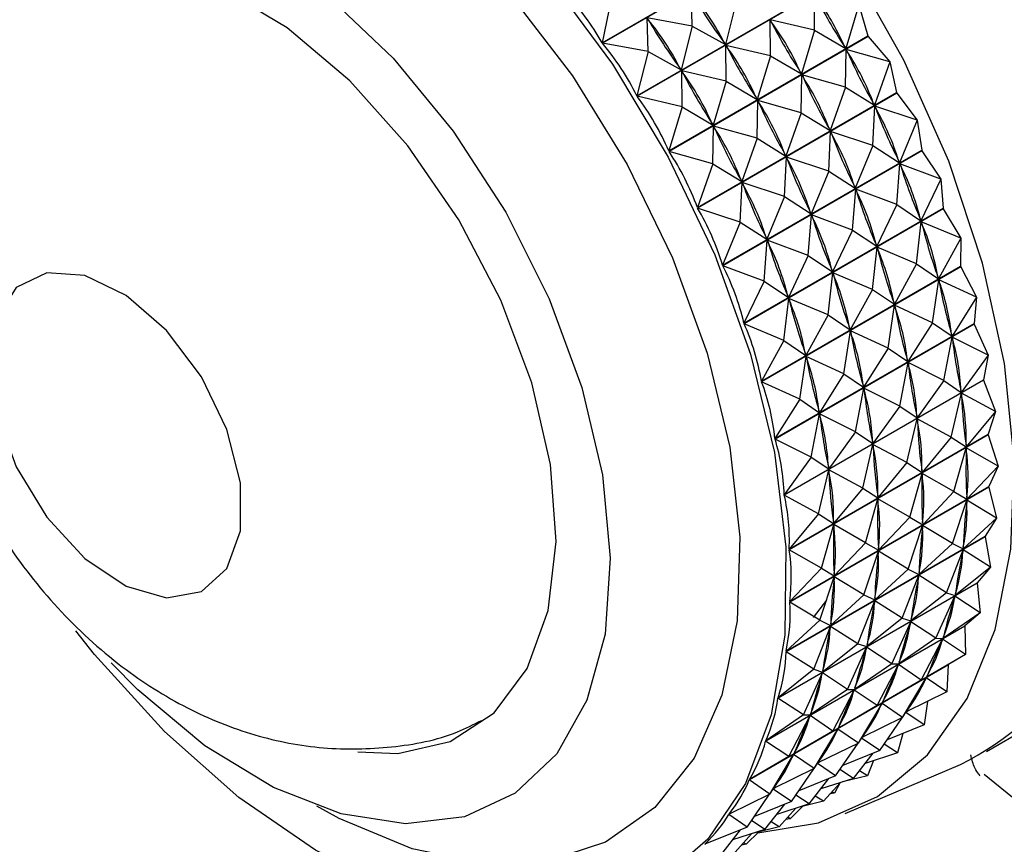
# Model space of a CAD drawing. Units: millimetres. Extents: x 5 to 995, y 5 to 995.
# Drawn here: x 779 to 789, y 820 to 828 of the extents above; entities that cross this region are included whole.
import ezdxf

# ---------------------------------------------------------------- set-up
doc = ezdxf.new("R2010")
doc.units = ezdxf.units.MM

msp = doc.modelspace()

# ---------------------------------------------------------------- linework, layer by layer
at = {"color": 7, "linetype": 'Continuous', "lineweight": 25}
for p, q in [((785.1637, 827.5893), (787.1146, 828.7156)), ((787.1176, 828.7112), (785.1668, 827.585)), ((785.5044, 827.0699), (787.4553, 828.1961)), ((787.4581, 828.1915), (785.5072, 827.0653)), ((785.2529, 828.0204), (785.1637, 827.5893)), ((786.0466, 827.7528), (786.0369, 828.0843)), ((786.4797, 828.0028), (786.3716, 827.5737)), ((787.2458, 827.7124), (787.2435, 828.0645)), ((787.6789, 827.9624), (787.5501, 827.5343)), ((787.6789, 827.9624), (787.7674, 827.6566)), ((786.0466, 827.7528), (785.6038, 827.8343)), ((785.6135, 827.5028), (785.6038, 827.8343)), ((785.6038, 827.8343), (785.616, 827.8156)), ((787.2458, 827.7124), (786.8104, 827.8145)), ((786.8127, 827.4624), (786.8104, 827.8145)), ((786.8104, 827.8145), (786.8216, 827.7951)), ((786.0466, 827.7528), (785.9385, 827.3237)), ((786.0466, 827.7528), (786.3716, 827.5737)), ((787.2458, 827.7124), (787.117, 827.2842)), ((787.2458, 827.7124), (787.5501, 827.5343)), ((785.8165, 826.5304), (787.7674, 827.6566)), ((787.77, 827.6519), (785.8191, 826.5257)), ((787.77, 827.6519), (787.9812, 827.4042)), ((785.6135, 827.5028), (785.1668, 827.585)), ((786.3593, 827.5923), (786.3716, 827.5737)), ((786.8127, 827.4624), (786.3773, 827.5644)), ((786.3796, 827.2124), (786.3773, 827.5644)), ((786.3773, 827.5644), (786.3885, 827.5451)), ((787.5389, 827.5536), (787.5501, 827.5343)), ((787.5481, 827.1542), (787.5552, 827.5247)), ((787.9812, 827.4042), (787.5552, 827.5247)), ((787.5552, 827.5247), (787.5653, 827.5048)), ((785.6135, 827.5028), (785.5044, 827.0699)), ((785.6135, 827.5028), (785.9385, 827.3237)), ((786.8127, 827.4624), (786.6839, 827.0342)), ((786.8127, 827.4624), (787.117, 827.2842)), ((785.9262, 827.3423), (785.9385, 827.3237)), ((787.9812, 827.4042), (787.8309, 826.9799)), ((787.9812, 827.4042), (788.048, 827.1022)), ((786.3796, 827.2124), (785.9442, 827.3144)), ((785.9465, 826.9623), (785.9442, 827.3144)), ((785.9442, 827.3144), (785.9554, 827.2951)), ((787.1058, 827.3036), (787.117, 827.2842)), ((787.115, 826.9041), (787.1221, 827.2747)), ((787.5481, 827.1542), (787.1221, 827.2747)), ((787.1221, 827.2747), (787.1322, 827.2548)), ((786.3796, 827.2124), (786.2508, 826.7842)), ((786.3796, 827.2124), (786.6839, 827.0342)), ((787.5481, 827.1542), (787.3978, 826.7298)), ((787.5481, 827.1542), (787.8309, 826.9799)), ((785.9465, 826.9623), (785.5072, 827.0653)), ((786.0972, 825.976), (788.048, 827.1022)), ((788.0503, 827.0974), (786.0994, 825.9712)), ((786.6727, 827.0536), (786.6839, 827.0342)), ((788.0503, 827.0974), (788.2501, 826.8334)), ((785.9465, 826.9623), (785.8165, 826.5304)), ((785.9465, 826.9623), (786.2508, 826.7842)), ((786.6819, 826.6541), (786.689, 827.0247)), ((787.115, 826.9041), (786.689, 827.0247)), ((786.689, 827.0247), (786.6991, 827.0048)), ((787.817, 826.5834), (787.8355, 826.9701)), ((787.8208, 826.9998), (787.8309, 826.9799)), ((788.2501, 826.8334), (787.8355, 826.9701)), ((787.8355, 826.9701), (787.8443, 826.9498)), ((787.115, 826.9041), (786.9647, 826.4798)), ((787.115, 826.9041), (787.3978, 826.7298)), ((786.2396, 826.8036), (786.2508, 826.7842)), ((786.2488, 826.4041), (786.2559, 826.7747)), ((786.6819, 826.6541), (786.2559, 826.7747)), ((786.2559, 826.7747), (786.266, 826.7548)), ((787.3877, 826.7497), (787.3978, 826.7298)), ((788.2501, 826.8334), (788.0776, 826.4157)), ((788.2501, 826.8334), (788.2946, 826.5381)), ((786.6819, 826.6541), (786.5316, 826.2298)), ((786.6819, 826.6541), (786.9647, 826.4798)), ((787.3839, 826.3333), (787.4024, 826.7201)), ((787.817, 826.5834), (787.4024, 826.7201)), ((787.4024, 826.7201), (787.4112, 826.6998)), ((787.817, 826.5834), (787.6445, 826.1656)), ((787.817, 826.5834), (788.0776, 826.4157)), ((786.2488, 826.4041), (785.8191, 826.5257)), ((786.3437, 825.4119), (788.2946, 826.5381)), ((788.2965, 826.5332), (786.3457, 825.407)), ((786.9508, 826.0833), (786.9693, 826.4701)), ((786.9546, 826.4997), (786.9647, 826.4798)), ((787.3839, 826.3333), (786.9693, 826.4701)), ((786.9693, 826.4701), (786.9781, 826.4498)), ((788.2965, 826.5332), (788.4829, 826.2553)), ((786.2488, 826.4041), (786.0972, 825.976)), ((786.2488, 826.4041), (786.5316, 826.2298)), ((788.0498, 826.0053), (788.0816, 826.4058)), ((788.0688, 826.4359), (788.0776, 826.4157)), ((788.4829, 826.2553), (788.0816, 826.4058)), ((788.0816, 826.4058), (788.0892, 826.3854)), ((787.3839, 826.3333), (787.2114, 825.9156)), ((787.3839, 826.3333), (787.6445, 826.1656)), ((788.4829, 826.2553), (788.288, 825.8469)), ((788.4829, 826.2553), (788.5047, 825.9695)), ((786.5177, 825.8333), (786.5362, 826.22)), ((786.5215, 826.2497), (786.5316, 826.2298)), ((786.9508, 826.0833), (786.5362, 826.22)), ((786.5362, 826.22), (786.545, 826.1998)), ((787.6357, 826.1859), (787.6445, 826.1656)), ((786.9508, 826.0833), (786.7783, 825.6656)), ((786.9508, 826.0833), (787.2114, 825.9156)), ((787.6167, 825.7553), (787.6485, 826.1558)), ((788.0498, 826.0053), (787.6485, 826.1558)), ((787.6485, 826.1558), (787.6561, 826.1353)), ((786.5177, 825.8333), (786.0994, 825.9712)), ((786.5538, 824.8432), (788.5047, 825.9695)), ((788.0498, 826.0053), (787.8549, 825.5969)), ((788.0498, 826.0053), (788.288, 825.8469)), ((788.5064, 825.9646), (786.5555, 824.8383)), ((787.1836, 825.5052), (787.2154, 825.9057)), ((787.2026, 825.9359), (787.2114, 825.9156)), ((787.6167, 825.7553), (787.2154, 825.9057)), ((787.2154, 825.9057), (787.223, 825.8853)), ((788.5064, 825.9646), (788.6776, 825.6754)), ((786.5177, 825.8333), (786.3437, 825.4119)), ((786.5177, 825.8333), (786.7783, 825.6656)), ((788.2445, 825.4254), (788.2913, 825.837)), ((788.2804, 825.8673), (788.288, 825.8469)), ((788.6776, 825.6754), (788.2913, 825.837)), ((788.2913, 825.837), (788.2975, 825.8166)), ((786.7695, 825.6858), (786.7783, 825.6656)), ((787.6167, 825.7553), (787.4218, 825.3469)), ((787.6167, 825.7553), (787.8549, 825.5969)), ((786.7505, 825.2552), (786.7823, 825.6557)), ((787.1836, 825.5052), (786.7823, 825.6557)), ((786.7823, 825.6557), (786.7898, 825.6353)), ((787.8114, 825.1754), (787.8582, 825.587)), ((787.8473, 825.6173), (787.8549, 825.5969)), ((788.2445, 825.4254), (787.8582, 825.587)), ((787.8582, 825.587), (787.8644, 825.5666)), ((788.6776, 825.6754), (788.4599, 825.279)), ((788.6776, 825.6754), (788.6765, 825.4016)), ((787.1836, 825.5052), (786.9887, 825.0969)), ((787.1836, 825.5052), (787.4218, 825.3469)), ((786.7505, 825.2552), (786.3457, 825.407)), ((786.7256, 824.2754), (788.6765, 825.4016)), ((788.6778, 825.3968), (786.7269, 824.2706)), ((788.2445, 825.4254), (788.0268, 825.029)), ((788.2445, 825.4254), (788.4599, 825.279)), ((788.6778, 825.3968), (788.8324, 825.0991)), ((787.3783, 824.9253), (787.4251, 825.337)), ((787.4142, 825.3673), (787.4218, 825.3469)), ((787.8114, 825.1754), (787.4251, 825.337)), ((787.4251, 825.337), (787.4313, 825.3166)), ((788.4538, 825.2994), (788.4599, 825.279)), ((786.7505, 825.2552), (786.5538, 824.8432)), ((786.7505, 825.2552), (786.9887, 825.0969)), ((788.3993, 824.849), (788.4626, 825.2692)), ((788.8324, 825.0991), (788.4626, 825.2692)), ((788.4626, 825.2692), (788.4673, 825.249)), ((786.9811, 825.1173), (786.9887, 825.0969)), ((787.8114, 825.1754), (787.5937, 824.779)), ((787.8114, 825.1754), (788.0268, 825.029)), ((788.8324, 825.0991), (788.5919, 824.7172)), ((788.8324, 825.0991), (788.8083, 824.8399)), ((786.9452, 824.6753), (786.992, 825.087)), ((787.3783, 824.9253), (786.992, 825.087)), ((786.992, 825.087), (786.9981, 825.0666)), ((787.9662, 824.599), (788.0295, 825.0191)), ((788.0207, 825.0494), (788.0268, 825.029)), ((788.3993, 824.849), (788.0295, 825.0191)), ((788.0295, 825.0191), (788.0342, 824.999)), ((787.3783, 824.9253), (787.1606, 824.5289)), ((787.3783, 824.9253), (787.5937, 824.779)), ((786.9452, 824.6753), (786.5555, 824.8383)), ((786.8574, 823.7137), (788.8083, 824.8399)), ((788.8092, 824.8352), (786.8584, 823.7089)), ((788.3993, 824.849), (788.1588, 824.4672)), ((788.3993, 824.849), (788.5919, 824.7172)), ((788.8092, 824.8352), (788.8083, 824.8399)), ((788.8092, 824.8352), (788.9457, 824.5317)), ((787.5331, 824.349), (787.5964, 824.7691)), ((787.5876, 824.7993), (787.5937, 824.779)), ((787.9662, 824.599), (787.5964, 824.7691)), ((787.5964, 824.7691), (787.6011, 824.749)), ((788.5872, 824.7374), (788.5919, 824.7172)), ((786.9452, 824.6753), (786.7256, 824.2754)), ((786.9452, 824.6753), (787.1606, 824.5289)), ((788.5126, 824.2816), (788.5939, 824.7075)), ((788.9457, 824.5317), (788.5939, 824.7075)), ((788.5939, 824.7075), (788.5971, 824.6877)), ((787.1, 824.099), (787.1633, 824.5191)), ((787.1545, 824.5493), (787.1606, 824.5289)), ((787.5331, 824.349), (787.1633, 824.5191)), ((787.1633, 824.5191), (787.168, 824.4989)), ((787.9662, 824.599), (787.7257, 824.2171)), ((787.9662, 824.599), (788.1588, 824.4672)), ((788.9457, 824.5317), (788.6827, 824.1667)), ((788.9457, 824.5317), (788.8989, 824.2896)), ((788.0795, 824.0316), (788.1608, 824.4575)), ((788.1541, 824.4873), (788.1588, 824.4672)), ((788.5126, 824.2816), (788.1608, 824.4575)), ((788.1608, 824.4575), (788.164, 824.4377)), ((787.5331, 824.349), (787.2926, 823.9671)), ((787.5331, 824.349), (787.7257, 824.2171)), ((787.1, 824.099), (786.7269, 824.2706)), ((786.948, 823.1634), (788.8989, 824.2896)), ((788.8995, 824.2849), (786.9486, 823.1587)), ((787.721, 824.2373), (787.7257, 824.2171)), ((788.5126, 824.2816), (788.2496, 823.9167)), ((788.5126, 824.2816), (788.6827, 824.1667)), ((788.8995, 824.2849), (788.8989, 824.2896)), ((788.8995, 824.2849), (789.0165, 823.9785)), ((787.6464, 823.7816), (787.7277, 824.2074)), ((788.0795, 824.0316), (787.7277, 824.2074)), ((787.7277, 824.2074), (787.7309, 824.1877)), ((788.5834, 823.7285), (788.6839, 824.1573)), ((788.6795, 824.1865), (788.6827, 824.1667)), ((789.0165, 823.9785), (788.6839, 824.1573)), ((788.6839, 824.1573), (788.6857, 824.1381)), ((787.1, 824.099), (786.8574, 823.7137)), ((787.1, 824.099), (787.2926, 823.9671)), ((787.2133, 823.5316), (787.2945, 823.9574)), ((787.2879, 823.9873), (787.2926, 823.9671)), ((787.6464, 823.7816), (787.2945, 823.9574)), ((787.2945, 823.9574), (787.2978, 823.9377)), ((788.0795, 824.0316), (787.8165, 823.6667)), ((788.0795, 824.0316), (788.2496, 823.9167)), ((789.0165, 823.9785), (788.7314, 823.6327)), ((789.0165, 823.9785), (788.9474, 823.7558)), ((788.1503, 823.4785), (788.2508, 823.9072)), ((788.2464, 823.9364), (788.2496, 823.9167)), ((788.5834, 823.7285), (788.2508, 823.9072)), ((788.2508, 823.9072), (788.2526, 823.8881)), ((786.9965, 822.6296), (788.9474, 823.7558)), ((788.9476, 823.7513), (786.9968, 822.6251)), ((787.6464, 823.7816), (787.3834, 823.4166)), ((787.6464, 823.7816), (787.8165, 823.6667)), ((788.9476, 823.7513), (788.9474, 823.7558)), ((788.9476, 823.7513), (789.0441, 823.4448)), ((787.2133, 823.5316), (786.8584, 823.7089)), ((787.7172, 823.2284), (787.8177, 823.6572)), ((787.8133, 823.6864), (787.8165, 823.6667)), ((788.1503, 823.4785), (787.8177, 823.6572)), ((787.8177, 823.6572), (787.8194, 823.638)), ((788.5834, 823.7285), (788.2983, 823.3827)), ((788.5834, 823.7285), (788.7314, 823.6327)), ((788.7297, 823.6519), (788.7314, 823.6327)), ((788.611, 823.1947), (788.7319, 823.6236)), ((789.0441, 823.4448), (788.7319, 823.6236)), ((788.7319, 823.6236), (788.7321, 823.6052)), ((787.2133, 823.5316), (786.948, 823.1634)), ((787.2133, 823.5316), (787.3834, 823.4166)), ((788.1503, 823.4785), (787.8652, 823.1327)), ((788.1503, 823.4785), (788.2983, 823.3827)), ((787.2841, 822.9784), (787.3846, 823.4072)), ((787.3802, 823.4364), (787.3834, 823.4166)), ((787.7172, 823.2284), (787.3846, 823.4072)), ((787.3846, 823.4072), (787.3863, 823.388)), ((788.1779, 822.9447), (788.2988, 823.3736)), ((788.2966, 823.4018), (788.2983, 823.3827)), ((788.611, 823.1947), (788.2988, 823.3736)), ((788.2988, 823.3736), (788.299, 823.3552)), ((789.0441, 823.4448), (788.7377, 823.1202)), ((789.0441, 823.4448), (788.9534, 823.2434)), ((788.9533, 823.2391), (787.0024, 822.1129)), ((787.0026, 822.1172), (788.9534, 823.2434)), ((787.7172, 823.2284), (787.4321, 822.8826)), ((787.7172, 823.2284), (787.8652, 823.1327)), ((788.611, 823.1947), (788.3046, 822.8702)), ((788.611, 823.1947), (788.7377, 823.1202)), ((788.9533, 823.2391), (788.9534, 823.2434)), ((788.9533, 823.2391), (789.0284, 822.9354)), ((787.2841, 822.9784), (786.9486, 823.1587)), ((787.7448, 822.6947), (787.8657, 823.1235)), ((787.8635, 823.1518), (787.8652, 823.1327)), ((788.1779, 822.9447), (787.8657, 823.1235)), ((787.8657, 823.1235), (787.8659, 823.1052)), ((788.5953, 822.6854), (788.7374, 823.1115)), ((788.7374, 823.1115), (788.7361, 823.094)), ((789.0284, 822.9354), (788.7374, 823.1115)), ((788.7375, 823.1386), (788.7377, 823.1202)), ((787.2841, 822.9784), (786.9965, 822.6296)), ((787.2841, 822.9784), (787.4321, 822.8826)), ((787.4304, 822.9018), (787.4321, 822.8826)), ((788.1779, 822.9447), (787.8715, 822.6201)), ((788.1779, 822.9447), (788.3046, 822.8702)), ((788.3044, 822.8885), (788.3046, 822.8702)), ((789.0284, 822.9354), (788.7013, 822.6339)), ((789.0284, 822.9354), (788.9169, 822.7574)), ((787.3117, 822.4447), (787.4326, 822.8735)), ((787.7448, 822.6947), (787.4326, 822.8735)), ((787.4326, 822.8735), (787.4328, 822.8551)), ((788.1622, 822.4353), (788.3043, 822.8615)), ((788.3043, 822.8615), (788.303, 822.844)), ((788.5953, 822.6854), (788.3043, 822.8615)), ((788.9164, 822.7533), (786.9655, 821.6271)), ((786.966, 821.6312), (788.9169, 822.7574)), ((787.7448, 822.6947), (787.4384, 822.3701)), ((787.7448, 822.6947), (787.8715, 822.6201)), ((788.5953, 822.6854), (788.2682, 822.3839)), ((788.5953, 822.6854), (788.7013, 822.6339)), ((788.9164, 822.7533), (788.9169, 822.7574)), ((788.9164, 822.7533), (788.9694, 822.4552)), ((787.3117, 822.4447), (786.9968, 822.6251)), ((787.7291, 822.1853), (787.8712, 822.6114)), ((787.8712, 822.6114), (787.8699, 822.594)), ((788.1622, 822.4353), (787.8712, 822.6114)), ((787.8713, 822.6385), (787.8715, 822.6201)), ((788.5363, 822.2052), (788.7003, 822.6257)), ((788.7003, 822.6257), (788.6975, 822.6094)), ((788.9694, 822.4552), (788.7003, 822.6257)), ((788.7026, 822.6514), (788.7013, 822.6339)), ((787.3117, 822.4447), (787.0026, 822.1172)), ((787.3117, 822.4447), (787.4384, 822.3701)), ((788.1622, 822.4353), (787.8351, 822.1339)), ((788.1622, 822.4353), (788.2682, 822.3839)), ((788.2695, 822.4013), (788.2682, 822.3839)), ((788.9694, 822.4552), (788.6228, 822.1784)), ((788.9694, 822.4552), (788.8382, 822.3021)), ((788.9307, 820.6504), (792.1127, 822.4873)), ((786.8873, 821.1759), (788.8382, 822.3021)), ((787.296, 821.9353), (787.4381, 822.3614)), ((787.4381, 822.3614), (787.4368, 822.344)), ((787.7291, 822.1853), (787.4381, 822.3614)), ((787.4382, 822.3885), (787.4384, 822.3701)), ((788.1032, 821.9551), (788.2672, 822.3757)), ((788.2672, 822.3757), (788.2644, 822.3593)), ((788.5363, 822.2052), (788.2672, 822.3757)), ((788.8373, 822.2983), (788.8382, 822.3021)), ((788.8373, 822.2983), (786.8865, 821.1721)), ((788.5363, 822.2052), (788.1897, 821.9284)), ((788.5363, 822.2052), (788.6228, 822.1784)), ((788.8373, 822.2983), (788.8677, 822.0086)), ((787.296, 821.9353), (787.0024, 822.1129)), ((787.3613, 822.1312), (787.2321, 821.9616)), ((787.7291, 822.1853), (787.402, 821.8838)), ((787.6701, 821.7051), (787.8341, 822.1257)), ((787.7291, 822.1853), (787.8351, 822.1339)), ((787.8341, 822.1257), (787.8313, 822.1093)), ((788.1032, 821.9551), (787.8341, 822.1257)), ((787.8364, 822.1513), (787.8351, 822.1339)), ((788.4346, 821.7586), (788.621, 822.1708)), ((788.621, 822.1708), (788.6167, 822.1557)), ((788.8677, 822.0086), (788.621, 822.1708)), ((788.6256, 822.1948), (788.6228, 822.1784)), ((787.296, 821.9353), (786.966, 821.6312)), ((787.296, 821.9353), (787.402, 821.8838)), ((788.1032, 821.9551), (787.7566, 821.6784)), ((788.0015, 821.5085), (788.1879, 821.9208)), ((788.1032, 821.9551), (788.1897, 821.9284)), ((788.1879, 821.9208), (788.1836, 821.9057)), ((788.4346, 821.7586), (788.1879, 821.9208)), ((788.1925, 821.9447), (788.1897, 821.9284)), ((788.8677, 822.0086), (788.5027, 821.758)), ((788.8677, 822.0086), (788.718, 821.8819)), ((788.7167, 821.8785), (786.7659, 820.7522)), ((786.7671, 820.7557), (788.718, 821.8819)), ((787.237, 821.4551), (787.401, 821.8756)), ((787.401, 821.8756), (787.3982, 821.8593)), ((787.6701, 821.7051), (787.401, 821.8756)), ((787.4033, 821.9013), (787.402, 821.8838)), ((788.7167, 821.8785), (788.7242, 821.5998)), ((788.4346, 821.7586), (788.0696, 821.508)), ((788.2911, 821.3498), (788.5003, 821.751)), ((788.4346, 821.7586), (788.5027, 821.758)), ((788.5003, 821.751), (788.4945, 821.7373)), ((788.7242, 821.5998), (788.5003, 821.751)), ((788.507, 821.7731), (788.5027, 821.758)), ((787.237, 821.4551), (786.9655, 821.6271)), ((787.6701, 821.7051), (787.3235, 821.4284)), ((787.5684, 821.2585), (787.7548, 821.6708)), ((787.6701, 821.7051), (787.7566, 821.6784)), ((787.7548, 821.6708), (787.7505, 821.6557)), ((788.0015, 821.5085), (787.7548, 821.6708)), ((787.7594, 821.6947), (787.7566, 821.6784)), ((788.7242, 821.5998), (788.3423, 821.3765)), ((788.7242, 821.5998), (788.5574, 821.5007)), ((788.5558, 821.4976), (786.605, 820.3714)), ((786.6065, 820.3745), (788.5574, 821.5007)), ((787.237, 821.4551), (786.8873, 821.1759)), ((787.237, 821.4551), (787.3235, 821.4284)), ((787.3263, 821.4447), (787.3235, 821.4284)), ((788.0015, 821.5085), (787.6365, 821.258)), ((787.858, 821.0998), (788.0672, 821.501)), ((788.0015, 821.5085), (788.0696, 821.508)), ((788.0672, 821.501), (788.0614, 821.4873)), ((788.2911, 821.3498), (788.0672, 821.501)), ((788.0739, 821.5231), (788.0696, 821.508)), ((788.5558, 821.4976), (788.5404, 821.2327)), ((787.1353, 821.0085), (787.3217, 821.4207)), ((787.3217, 821.4207), (787.3174, 821.4057)), ((787.5684, 821.2585), (787.3217, 821.4207)), ((788.2911, 821.3498), (787.9092, 821.1265)), ((788.1073, 820.9826), (788.3391, 821.3703)), ((788.2911, 821.3498), (788.3423, 821.3765)), ((788.3391, 821.3703), (788.332, 821.3581)), ((788.5404, 821.2327), (788.3391, 821.3703)), ((788.3481, 821.3902), (788.3423, 821.3765)), ((787.5684, 821.2585), (787.2034, 821.0079)), ((787.4249, 820.8497), (787.6341, 821.251)), ((787.5684, 821.2585), (787.6365, 821.258)), ((787.6341, 821.251), (787.6283, 821.2373)), ((787.858, 821.0998), (787.6341, 821.251)), ((787.6408, 821.273), (787.6365, 821.258)), ((787.1353, 821.0085), (786.8865, 821.1721)), ((788.5404, 821.2327), (788.143, 821.0376)), ((787.858, 821.0998), (787.4761, 820.8765)), ((787.6742, 820.7326), (787.906, 821.1202)), ((787.858, 821.0998), (787.9092, 821.1265)), ((787.906, 821.1202), (787.8989, 821.1081)), ((788.1073, 820.9826), (787.906, 821.1202)), ((787.915, 821.1402), (787.9092, 821.1265)), ((788.1501, 821.0498), (788.143, 821.0376)), ((788.3532, 821.1408), (788.3178, 820.9105)), ((787.1353, 821.0085), (786.7671, 820.7557)), ((786.9918, 820.5997), (787.201, 821.0009)), ((787.1353, 821.0085), (787.2034, 821.0079)), ((787.201, 821.0009), (787.1952, 820.9873)), ((787.4249, 820.8497), (787.201, 821.0009)), ((787.2077, 821.023), (787.2034, 821.0079)), ((788.1073, 820.9826), (787.7099, 820.7876)), ((787.8847, 820.6605), (788.1043, 820.9812)), ((788.1073, 820.9826), (788.143, 821.0376)), ((788.3178, 820.9105), (788.1393, 821.032)), ((788.1584, 821.0452), (788.1416, 821.0355)), ((787.241, 820.4826), (787.4729, 820.8702)), ((787.4249, 820.8497), (787.4761, 820.8765)), ((787.4729, 820.8702), (787.4658, 820.8581)), ((787.6742, 820.7326), (787.4729, 820.8702)), ((787.4818, 820.8902), (787.4761, 820.8765)), ((788.3178, 820.9105), (787.9557, 820.7642)), ((787.4249, 820.8497), (787.043, 820.6265)), ((787.6742, 820.7326), (787.7099, 820.7876)), ((787.8847, 820.6605), (787.7062, 820.782)), ((787.7253, 820.7952), (787.7085, 820.7855)), ((787.717, 820.7997), (787.7099, 820.7876)), ((788.1086, 820.826), (788.0586, 820.6365)), ((786.9918, 820.5997), (786.7659, 820.7522)), ((787.6742, 820.7326), (787.2768, 820.5376)), ((787.4516, 820.4105), (787.6712, 820.7311)), ((787.8847, 820.6605), (787.5226, 820.5142)), ((788.0586, 820.6365), (787.9275, 820.723)), ((786.9918, 820.5997), (786.6065, 820.3745)), ((786.8079, 820.2326), (787.0398, 820.6202)), ((786.9918, 820.5997), (787.043, 820.6265)), ((787.0398, 820.6202), (787.0327, 820.608)), ((787.241, 820.4826), (787.0398, 820.6202)), ((787.0487, 820.6401), (787.043, 820.6265)), ((787.6255, 820.3864), (787.8196, 820.6342)), ((788.0586, 820.6365), (787.7408, 820.5337)), ((787.241, 820.4826), (786.8437, 820.2875)), ((787.0185, 820.1605), (787.2381, 820.4811)), ((787.241, 820.4826), (787.2768, 820.5376)), ((787.4516, 820.4105), (787.2731, 820.532)), ((787.2922, 820.5451), (787.2754, 820.5354)), ((787.2839, 820.5497), (787.2768, 820.5376)), ((787.6255, 820.3864), (787.4944, 820.473)), ((787.5461, 820.0439), (788.6762, 820.5236)), ((787.8232, 820.5603), (787.7652, 820.413)), ((786.8079, 820.2326), (786.605, 820.3714)), ((787.4516, 820.4105), (787.0895, 820.2642)), ((787.1924, 820.1364), (787.3865, 820.3842)), ((787.6255, 820.3864), (787.3077, 820.2836)), ((787.7652, 820.413), (787.5179, 820.3516)), ((787.7652, 820.413), (787.6849, 820.4623)), ((786.8079, 820.2326), (786.8437, 820.2875)), ((787.0185, 820.1605), (786.84, 820.2819)), ((786.8591, 820.2951), (786.8423, 820.2854)), ((786.8508, 820.2997), (786.8437, 820.2875)), ((787.3321, 820.163), (787.4945, 820.344)), ((787.4973, 820.345), (787.4403, 820.2422)), ((786.8079, 820.2326), (786.4071, 820.0358)), ((786.5854, 819.9104), (786.805, 820.2311)), ((787.1924, 820.1364), (787.0613, 820.223)), ((787.3321, 820.163), (787.2518, 820.2123)), ((787.4403, 820.2422), (787.3961, 820.2344)), ((787.4403, 820.2422), (787.4151, 820.2556)), ((787.0185, 820.1605), (786.6564, 820.0141)), ((786.7593, 819.8864), (786.9534, 820.1341)), ((787.1924, 820.1364), (786.8746, 820.0336)), ((786.899, 819.913), (787.0613, 820.094)), ((787.0072, 819.9922), (787.1317, 820.1133)), ((787.3321, 820.163), (787.0848, 820.1016)), ((786.426, 820.0451), (786.4052, 820.0331)), ((786.5854, 819.9104), (786.4052, 820.0331)), ((787.0072, 819.9922), (786.963, 819.9844)), ((787.0072, 819.9922), (786.982, 820.0056)), ((786.5854, 819.9104), (786.1706, 819.7428)), ((786.7593, 819.8864), (786.6282, 819.973)), ((786.899, 819.913), (786.6517, 819.8516)), ((786.899, 819.913), (786.8187, 819.9623)), ((786.3262, 819.6364), (786.5203, 819.8841)), ((786.7593, 819.8864), (786.4415, 819.7836)), ((786.4659, 819.6629), (786.6282, 819.844)), ((786.5741, 819.7422), (786.6986, 819.8632)), ((786.1767, 819.7453), (786.1685, 819.7405)), ((786.5741, 819.7422), (786.5299, 819.7344)), ((786.5741, 819.7422), (786.5489, 819.7556))]:
    msp.add_line(p, q, dxfattribs=at)
at = {"color": 7, "linetype": 'Continuous', "lineweight": 25, "flags": 128}
for points in [[(786.6881, 819.8529), (787.2839, 819.9507), (787.8631, 820.2089), (788.3525, 820.6185), (788.7394, 821.169), (789.0138, 821.8461), (789.1686, 822.6323), (789.1998, 823.5072), (789.1065, 824.4481), (788.8912, 825.4307), (788.5595, 826.4295), (788.1199, 827.4186), (787.5838, 828.3725), (786.9652, 829.2665), (786.28, 830.0773), (785.546, 830.784), (784.7822, 831.3682), (784.0084, 831.815), (783.2446, 832.1126)], [(778.6142, 824.1983), (778.5641, 824.3163), (778.2145, 825.2886), (777.9795, 826.2507), (777.8655, 827.1763), (777.8756, 828.0403), (778.0096, 828.8189), (778.2637, 829.4911), (778.6311, 830.0383), (779.1017, 830.4459), (779.6627, 830.7025), (780.2987, 830.8012), (780.9926, 830.7394), (781.7252, 830.5186), (782.4766, 830.145), (783.2264, 829.6287), (783.9541, 828.9838), (784.6398, 828.2279), (785.2648, 827.3816), (785.8121, 826.468), (786.2667, 825.512), (786.6163, 824.5397), (786.6163, 824.5397)], [(778.4077, 824.9479), (778.3357, 825.2279), (778.1959, 826.0678), (778.183, 826.8513), (778.2976, 827.55), (778.5354, 828.1386), (778.8879, 828.596), (779.3423, 828.9056), (779.8823, 829.0561), (780.4882, 829.0422), (781.1383, 828.8643), (781.8089, 828.5289), (782.4759, 828.0481), (783.1152, 827.4393), (783.7036, 826.7245), (784.2199, 825.9295), (784.6455, 825.083), (784.9648, 824.2157)], [(782.7694, 820.6466), (783.1614, 820.6294), (783.6765, 820.7473), (784.1057, 821.0294), (784.4301, 821.4634), (784.6355, 822.0305), (784.713, 822.7057), (784.6592, 823.4596), (784.4764, 824.2592), (784.1726, 825.0696), (783.7611, 825.8554), (783.2599, 826.5822), (782.6909, 827.2183), (782.079, 827.7358), (781.4508, 828.1121), (780.8339, 828.3309), (780.2553, 828.3825), (779.7401, 828.2646), (779.3109, 827.9825), (779.0207, 827.6101)], [(787.7674, 827.6566), (787.7677, 827.656), (787.768, 827.6554), (787.7684, 827.6549), (787.7687, 827.6543), (787.769, 827.6537), (787.7693, 827.6531), (787.7696, 827.6525), (787.77, 827.6519)], [(788.048, 827.1022), (788.0483, 827.1016), (788.0486, 827.101), (788.0489, 827.1004), (788.0492, 827.0998), (788.0495, 827.0992), (788.0497, 827.0986), (788.05, 827.098), (788.0503, 827.0974)], [(788.2946, 826.5381), (788.2948, 826.5375), (788.2951, 826.5369), (788.2953, 826.5363), (788.2956, 826.5356), (788.2958, 826.535), (788.2961, 826.5344), (788.2963, 826.5338), (788.2965, 826.5332)], [(788.5047, 825.9695), (788.5049, 825.9688), (788.5051, 825.9682), (788.5053, 825.9676), (788.5055, 825.967), (788.5057, 825.9664), (788.5059, 825.9658), (788.5062, 825.9652), (788.5064, 825.9646)], [(788.6765, 825.4016), (788.6766, 825.401), (788.6768, 825.4004), (788.677, 825.3998), (788.6771, 825.3992), (788.6773, 825.3986), (788.6775, 825.398), (788.6776, 825.3974), (788.6778, 825.3968)], [(779.1626, 824.465), (779.2296, 823.9624), (779.4235, 823.4367), (779.7232, 822.9451), (780.0962, 822.5408), (780.5022, 822.2676), (780.8971, 822.1551), (781.2381, 822.2156), (781.4883, 822.4423), (781.6206, 822.8109), (781.6206, 823.2813), (781.4883, 823.8025), (781.2381, 824.3182), (780.8971, 824.7723), (780.5022, 825.1158), (780.0962, 825.3113), (779.7232, 825.3377), (779.4235, 825.1921), (779.2296, 824.8903), (779.1626, 824.465)], [(786.6163, 824.5397), (786.8513, 823.5776), (786.9653, 822.652), (786.9552, 821.7881), (786.8213, 821.0094), (786.5672, 820.3373), (786.1998, 819.79), (785.7292, 819.3824), (785.1682, 819.1258), (784.5321, 819.0271), (783.8383, 819.0889), (783.1057, 819.3097), (782.3542, 819.6833), (781.6044, 820.1996), (780.8768, 820.8445), (780.1911, 821.6004), (780.0084, 821.8302)], [(784.9648, 824.2157), (785.1665, 823.3588), (785.2432, 822.5435), (785.1921, 821.799), (785.0152, 821.1524), (784.7186, 820.627), (784.3133, 820.2418), (783.8139, 820.0107), (783.2383, 819.9421), (782.6075, 820.0384), (781.9441, 820.2962), (781.2722, 820.7062), (780.6161, 821.2534), (780.3527, 821.5179)], [(788.9066, 820.4279), (789.2354, 820.1611), (789.4803, 819.7943), (789.5448, 819.4031), (789.424, 819.0163), (789.1269, 818.6626), (788.6756, 818.3684), (788.1035, 818.1553), (787.453, 818.0393), (786.7724, 818.0288), (786.1122, 818.1248), (785.5213, 818.32), (785.0435, 818.6), (784.7144, 818.9441), (784.6521, 819.0492)]]:
    msp.add_lwpolyline(points, dxfattribs=at)
at = {"color": 8, "linetype": 'Continuous', "lineweight": 25, "flags": 128}
for points in [[(778.2351, 827.2741), (778.2667, 827.8545), (778.4179, 828.5825), (778.6893, 829.1983), (779.0728, 829.6833), (779.5567, 830.0227), (780.1262, 830.2062), (780.7642, 830.2282), (781.4512, 830.0881), (782.1662, 829.7901), (782.8877, 829.3432), (783.5937, 828.7612), (784.2627, 828.0615), (784.8744, 827.2656), (785.4102, 826.3975), (785.8538, 825.4837), (786.1918, 824.5518)], [(786.1918, 824.5518), (786.4139, 823.6304), (786.5133, 822.7472), (786.487, 821.9293), (786.3359, 821.2013), (786.0644, 820.5855), (785.6809, 820.1005), (785.1971, 819.7611), (784.6275, 819.5776), (783.9895, 819.5556), (783.3026, 819.6957), (782.5875, 819.9937), (782.3686, 820.1139)]]:
    msp.add_lwpolyline(points, dxfattribs=at)
at = {"color": 7, "linetype": 'Continuous', "lineweight": 25}
for centre, radius, start, end in [((779.2827, 823.1056), 11.1499, 8.51882, 51.48118), ((787.3443, 823.1807), 2.9722, 296.62371, 356.08435), ((785.3751, 823.0532), 3.5421, 340.63182, 340.69103), ((785.8595, 822.8499), 3.0164, 333.36486, 333.43077)]:
    msp.add_arc(centre, radius, start, end, dxfattribs=at)
for centre, major_axis, ratio, start_param, end_param in [((771.8147, 818.7945), (13.244, 8.9639), 0.397965, 6.25194, 6.347772), ((793.9442, 831.5696), (8.306, 2.5609), 0.726122, 3.304282, 3.392334), ((772.6809, 819.2945), (13.5651, 8.498), 0.401589, 6.247424, 6.335476), ((794.8104, 832.0696), (7.4304, 4.2578), 0.753163, 3.100542, 3.188594), ((773.5471, 819.7946), (13.8634, 8.0119), 0.402821, 6.239267, 6.327319), ((793.5111, 831.3196), (8.306, 2.5609), 0.726122, 3.304282, 3.392334), ((772.2478, 819.0445), (13.5651, 8.498), 0.401589, 6.247424, 6.335476), ((794.3773, 831.8196), (7.4304, 4.2578), 0.753163, 3.100542, 3.188594), ((773.114, 819.5446), (13.8634, 8.0119), 0.402821, 6.239267, 6.327319), ((771.8147, 818.7945), (13.5651, 8.498), 0.401589, 6.243534, 6.339366), ((793.9442, 831.5696), (7.4304, 4.2578), 0.753163, 3.100542, 3.188594), ((772.6809, 819.2945), (13.8634, 8.0119), 0.402821, 6.239267, 6.327319), ((794.8104, 832.0696), (6.3962, 5.876), 0.727429, 2.895388, 2.983441), ((773.5471, 819.7946), (14.1359, 7.5109), 0.401652, 6.231114, 6.319166), ((793.5111, 831.3196), (7.4304, 4.2578), 0.753163, 3.100542, 3.188594), ((772.2478, 819.0445), (13.8634, 8.0119), 0.402821, 6.239267, 6.327319), ((794.3773, 831.8196), (6.3962, 5.876), 0.727429, 2.895388, 2.983441), ((773.114, 819.5446), (14.1359, 7.5109), 0.401652, 6.231114, 6.319166), ((771.8147, 818.7945), (13.8634, 8.0119), 0.402821, 6.235377, 6.331209), ((793.9442, 831.5696), (6.3962, 5.876), 0.727429, 2.895388, 2.983441), ((772.6809, 819.2945), (14.1359, 7.5109), 0.401652, 6.231114, 6.319166), ((794.8104, 832.0696), (5.6496, 6.9953), 0.665161, 2.76445, 2.852502), ((773.5471, 819.7946), (14.3795, 7), 0.398092, 6.222717, 6.31077), ((793.5111, 831.3196), (6.3962, 5.876), 0.727429, 2.895388, 2.983441), ((772.2478, 819.0445), (14.1359, 7.5109), 0.401652, 6.231114, 6.319166), ((794.3773, 831.8196), (5.6496, 6.9953), 0.665161, 2.76445, 2.852502), ((773.114, 819.5446), (14.3795, 7), 0.398092, 6.222717, 6.31077), ((771.8147, 818.7945), (14.1359, 7.5109), 0.401652, 6.227224, 6.323056), ((793.9442, 831.5696), (5.6496, 6.9953), 0.665161, 2.76445, 2.852502), ((772.6809, 819.2945), (14.3795, 7), 0.398092, 6.222717, 6.31077), ((794.8104, 832.0696), (5.2626, 7.7709), 0.589861, 2.69763, 2.785682), ((773.5471, 819.7946), (14.5922, 6.4848), 0.392171, 6.213845, 6.301897), ((793.5111, 831.3196), (5.6496, 6.9953), 0.665161, 2.76445, 2.852502), ((772.2478, 819.0445), (14.3795, 7), 0.398092, 6.222717, 6.31077), ((794.3773, 831.8196), (5.2626, 7.7709), 0.589861, 2.69763, 2.785682), ((773.114, 819.5446), (14.5922, 6.4848), 0.392171, 6.213845, 6.301897), ((771.8147, 818.7945), (14.3795, 7), 0.398092, 6.218827, 6.31466), ((793.9442, 831.5696), (5.2626, 7.7709), 0.589861, 2.69763, 2.785682), ((772.6809, 819.2945), (14.5922, 6.4848), 0.392171, 6.213845, 6.301897), ((794.8104, 832.0696), (5.1152, 8.3737), 0.513311, 2.667749, 2.755801), ((773.5471, 819.7946), (14.7719, 5.9704), 0.383939, 6.204287, 6.292339), ((793.5111, 831.3196), (5.2626, 7.7709), 0.589861, 2.69763, 2.785682), ((772.2478, 819.0445), (14.5922, 6.4848), 0.392171, 6.213845, 6.301897), ((794.3773, 831.8196), (5.1152, 8.3737), 0.513311, 2.667749, 2.755801), ((773.114, 819.5446), (14.7719, 5.9704), 0.383939, 6.204287, 6.292339), ((771.8147, 818.7945), (14.5922, 6.4848), 0.392171, 6.209955, 6.305787), ((793.9442, 831.5696), (5.1152, 8.3737), 0.513311, 2.667749, 2.755801), ((772.6809, 819.2945), (14.7719, 5.9704), 0.383939, 6.204287, 6.292339), ((794.8104, 832.0696), (5.1132, 8.8827), 0.439857, 2.658369, 2.746421), ((773.5471, 819.7946), (14.9176, 5.4615), 0.373457, 6.193866, 6.281919), ((793.5111, 831.3196), (5.1152, 8.3737), 0.513311, 2.667749, 2.755801), ((772.2478, 819.0445), (14.7719, 5.9704), 0.383939, 6.204287, 6.292339), ((794.3773, 831.8196), (5.1132, 8.8827), 0.439857, 2.658369, 2.746421), ((773.114, 819.5446), (14.9176, 5.4615), 0.373457, 6.193866, 6.281919), ((771.8147, 818.7945), (14.7719, 5.9704), 0.383939, 6.200397, 6.296229), ((793.9442, 831.5696), (5.1132, 8.8827), 0.439857, 2.658369, 2.746421), ((772.6809, 819.2945), (14.9176, 5.4615), 0.373457, 6.193866, 6.281919), ((794.8104, 832.0696), (5.2027, 9.3315), 0.370857, 2.660913, 2.748965), ((773.5471, 819.7946), (15.0285, 4.9623), 0.360798, 6.182445, 6.270497), ((793.5111, 831.3196), (5.1132, 8.8827), 0.439857, 2.658369, 2.746421), ((772.2478, 819.0445), (14.9176, 5.4615), 0.373457, 6.193866, 6.281919), ((794.3773, 831.8196), (5.2027, 9.3315), 0.370857, 2.660913, 2.748965), ((773.114, 819.5446), (15.0285, 4.9623), 0.360798, 6.182445, 6.270497), ((771.8147, 818.7945), (14.9176, 5.4615), 0.373457, 6.189976, 6.285809), ((793.9442, 831.5696), (5.2027, 9.3315), 0.370857, 2.660913, 2.748965), ((772.6809, 819.2945), (15.0285, 4.9623), 0.360798, 6.182445, 6.270497), ((794.8104, 832.0696), (5.3535, 9.7352), 0.306545, 2.670774, 2.758826), ((773.5471, 819.7946), (15.1043, 4.4767), 0.346036, 6.169924, 6.257976), ((793.5111, 831.3196), (5.2027, 9.3315), 0.370857, 2.660913, 2.748965), ((772.2478, 819.0445), (15.0285, 4.9623), 0.360798, 6.182445, 6.270497), ((794.3773, 831.8196), (5.3535, 9.7352), 0.306545, 2.670774, 2.758826), ((773.114, 819.5446), (15.1043, 4.4767), 0.346036, 6.169924, 6.257976), ((771.8147, 818.7945), (15.0285, 4.9623), 0.360798, 6.178555, 6.274387), ((793.9442, 831.5696), (5.3535, 9.7352), 0.306545, 2.670774, 2.758826), ((772.6809, 819.2945), (15.1043, 4.4767), 0.346036, 6.169924, 6.257976), ((794.8104, 832.0696), (5.5478, 10.1008), 0.246731, 2.685321, 2.773373), ((773.5471, 819.7946), (15.1451, 4.0075), 0.329243, 6.156245, 6.244297), ((793.5111, 831.3196), (5.3535, 9.7352), 0.306545, 2.670774, 2.758826), ((772.2478, 819.0445), (15.1043, 4.4767), 0.346036, 6.169924, 6.257976), ((794.3773, 831.8196), (5.5478, 10.1008), 0.246731, 2.685321, 2.773373), ((773.114, 819.5446), (15.1451, 4.0075), 0.329243, 6.156245, 6.244297), ((771.8147, 818.7945), (15.1043, 4.4767), 0.346036, 6.166034, 6.261866), ((793.9442, 831.5696), (5.5478, 10.1008), 0.246731, 2.685321, 2.773373), ((772.6809, 819.2945), (15.1451, 4.0075), 0.329243, 6.156245, 6.244297), ((794.8104, 832.0696), (5.7744, 10.4318), 0.191084, 2.702952, 2.791005), ((773.5471, 819.7946), (15.1515, 3.5573), 0.310486, 6.141386, 6.229438), ((793.5111, 831.3196), (5.5478, 10.1008), 0.246731, 2.685321, 2.773373), ((772.2478, 819.0445), (15.1451, 4.0075), 0.329243, 6.156245, 6.244297), ((794.3773, 831.8196), (5.7744, 10.4318), 0.191084, 2.702952, 2.791005), ((773.114, 819.5446), (15.1515, 3.5573), 0.310486, 6.141386, 6.229438), ((771.8147, 818.7945), (15.1451, 4.0075), 0.329243, 6.152355, 6.248187), ((793.9442, 831.5696), (5.7744, 10.4318), 0.191084, 2.702952, 2.791005), ((772.6809, 819.2945), (15.1515, 3.5573), 0.310486, 6.141386, 6.229438), ((794.8104, 832.0696), (6.0264, 10.7296), 0.139239, 2.722635, 2.810688), ((773.5471, 819.7946), (15.124, 3.128), 0.289821, 6.125359, 6.213411), ((793.5111, 831.3196), (5.7744, 10.4318), 0.191084, 2.702952, 2.791005), ((772.2478, 819.0445), (15.1515, 3.5573), 0.310486, 6.141386, 6.229438), ((794.3773, 831.8196), (6.0264, 10.7296), 0.139239, 2.722635, 2.810688), ((773.114, 819.5446), (15.124, 3.128), 0.289821, 6.125359, 6.213411), ((771.8147, 818.7945), (15.1515, 3.5573), 0.310486, 6.137496, 6.233328), ((793.9442, 831.5696), (6.0264, 10.7296), 0.139239, 2.722635, 2.810688), ((772.6809, 819.2945), (15.124, 3.128), 0.289821, 6.125359, 6.213411), ((794.8104, 832.0696), (6.2988, 10.9947), 0.090846, 2.743667, 2.83172), ((773.5471, 819.7946), (15.0633, 2.721), 0.267287, 6.108202, 6.196254), ((793.5111, 831.3196), (6.0264, 10.7296), 0.139239, 2.722635, 2.810688), ((772.2478, 819.0445), (15.124, 3.128), 0.289821, 6.125359, 6.213411), ((794.3773, 831.8196), (6.2988, 10.9947), 0.090846, 2.743667, 2.83172), ((773.114, 819.5446), (15.0633, 2.721), 0.267287, 6.108202, 6.196254), ((794.8104, 832.0696), (6.5883, 11.2271), 0.04559, 2.765548, 2.8536), ((773.5471, 819.7946), (14.9705, 2.3373), 0.242908, 6.089977, 6.178029), ((771.8147, 818.7945), (15.124, 3.128), 0.289821, 6.121469, 6.217301), ((793.9442, 831.5696), (6.2988, 10.9947), 0.090846, 2.743667, 2.83172), ((772.6809, 819.2945), (15.0633, 2.721), 0.267287, 6.108202, 6.196254), ((794.3773, 831.8196), (6.5883, 11.2271), 0.04559, 2.765548, 2.8536), ((773.114, 819.5446), (14.9705, 2.3373), 0.242908, 6.089977, 6.178029), ((793.5111, 831.3196), (6.2988, 10.9947), 0.090846, 2.743667, 2.83172), ((772.2478, 819.0445), (15.0633, 2.721), 0.267287, 6.108202, 6.196254), ((794.8104, 832.0696), (6.8925, 11.4264), 0.003191, 2.787901, 2.875953), ((773.5471, 819.7946), (14.8463, 1.9779), 0.21669, 6.070767, 6.15882), ((771.8147, 818.7945), (15.0633, 2.721), 0.267287, 6.104312, 6.200144), ((793.9442, 831.5696), (6.5883, 11.2271), 0.04559, 2.765548, 2.8536), ((772.6809, 819.2945), (14.9705, 2.3373), 0.242908, 6.089977, 6.178029), ((794.3773, 831.8196), (6.8925, 11.4264), 0.003191, 2.787901, 2.875953), ((773.114, 819.5446), (14.8463, 1.9779), 0.21669, 6.070767, 6.15882), ((793.5111, 831.3196), (6.5883, 11.2271), 0.04559, 2.765548, 2.8536), ((772.2478, 819.0445), (14.9705, 2.3373), 0.242908, 6.089977, 6.178029), ((793.9442, 831.5696), (6.8925, 11.4264), 0.003191, 2.787901, 2.875953), ((772.6809, 819.2945), (14.8463, 1.9779), 0.21669, 6.070767, 6.15882), ((771.8147, 818.7945), (14.9705, 2.3373), 0.242908, 6.086087, 6.181919), ((793.5111, 831.3196), (6.8925, 11.4264), 0.003191, 2.787901, 2.875953), ((772.2478, 819.0445), (14.8463, 1.9779), 0.21669, 6.070767, 6.15882), ((771.8147, 818.7945), (14.8463, 1.9779), 0.21669, 6.066877, 6.16271), ((771.8147, 818.7945), (14.692, 1.6431), 0.188614, 6.046781, 6.142613)]:
    msp.add_ellipse(centre, major_axis=major_axis, ratio=ratio, start_param=start_param, end_param=end_param, dxfattribs=at)
for points, knots in [([(779.6092, 828.1242), (779.5148, 828.0491), (779.2473, 827.8361), (778.9202, 827.3752), (778.6325, 826.7862), (778.4662, 826.1485), (778.4157, 825.5277), (778.4588, 824.8684), (778.6059, 824.1753), (778.8927, 823.4224), (779.2997, 822.6993), (779.8216, 822.0326), (780.4258, 821.4786), (781.08, 821.0631), (781.7459, 820.795), (782.4258, 820.6623), (783.0983, 820.6784), (783.6297, 820.7741), (783.9038, 820.9153), (783.9809, 820.955)], [0, 0, 0, 0, 0.0319426, 0.0905566, 0.1482752, 0.2065763, 0.2658514, 0.3140747, 0.3815198, 0.450699, 0.5210125, 0.5929845, 0.6677107, 0.7344974, 0.7980227, 0.8589287, 0.9183371, 0.9770398, 1, 1, 1, 1]), ([(788.8577, 820.4213), (788.8583, 820.4208), (788.8801, 820.4022), (788.8152, 820.4594), (788.7869, 820.5713), (788.7754, 820.6164)], [0, 0, 0, 0, 0.016656, 0.603442, 1, 1, 1, 1])]:
    msp.add_open_spline(points, degree=3, knots=knots, dxfattribs=at)

doc.saveas('drawing.dxf')
